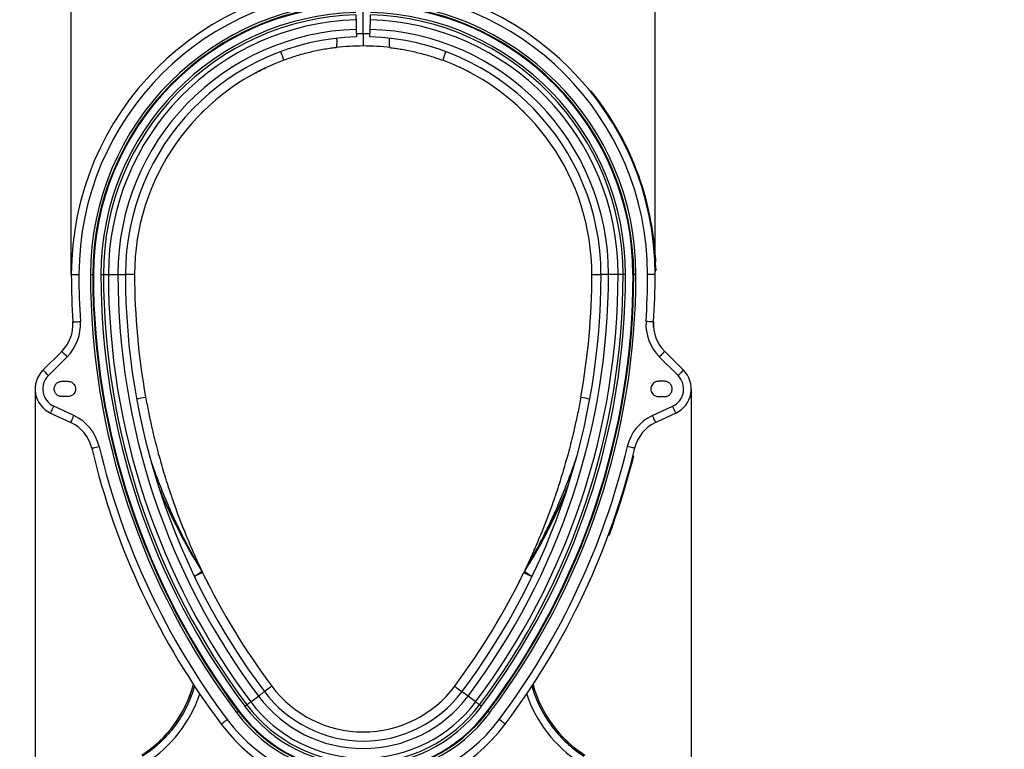
# Model space of a CAD drawing. Units: millimetres. Extents: x -8874 to -2347, y 10743 to 19397.
# Drawn here: x -8140 to -6854, y 16542 to 17495 of the extents above; entities that cross this region are included whole.
import ezdxf

# ---------------------------------------------------------------- set-up
doc = ezdxf.new("R2010")
doc.units = ezdxf.units.MM
doc.layers.add('ACO_DIMS', color=8, linetype='Continuous')
doc.styles.add('Arial', font='arial.ttf')
doc.styles.add('SLDTEXTSTYLE0', font='TXT', dxfattribs={"width": 0.605})
doc.styles.get("Standard").update_dxf_attribs({"font": 'arial.ttf'})
doc.dimstyles.new('ISO-25', dxfattribs={"dimtxt": 2.5, "dimasz": 2.5, "dimexe": 1.25, "dimexo": 0.625, "dimtad": 1, "dimtxsty": 'Standard', "dimcen": 2.5, "dimadec": 0, "dimazin": 0, "dimtfac": 1, "dimtmove": 0, "dimatfit": 3, "dimfxl": 0, "dimarcsym": 0})
doc.dimstyles.new('SLDDIMSTYLE3', dxfattribs={"dimtxt": 3, "dimasz": 3, "dimexe": 0, "dimexo": 0.0625, "dimgap": 0.75, "dimtad": 2, "dimdec": 0, "dimlfac": 10, "dimrnd": 1e-09, "dimzin": 12, "dimdsep": 46, "dimtxsty": 'SLDTEXTSTYLE0', "dimsah": 1, "dimcen": 0.09, "dimadec": 0, "dimazin": 3, "dimtfac": 1, "dimtmove": 0, "dimatfit": 0, "dimfxl": 0, "dimfrac": 2, "dimtolj": 1, "dimtzin": 12, "dimarcsym": 0})

# ---------------------------------------------------------------- blocks, each defined once
blk = doc.blocks.new('*D210')
at = {"layer": 'ACO_DIMS', "color": 0, "lineweight": -2, "transparency": 16777216}
for p, q in [((-8119.4, 17012), (-8119.4, 16335.8)), ((-7262.9, 17012), (-7262.9, 16335.8)), ((-7322.9, 16337), (-8059.4, 16337))]:
    blk.add_line(p, q, dxfattribs=at)
at = {"layer": 'ACO_DIMS', "color": 0, "transparency": 16777216}
for points in [[(-8059.4, 16347), (-8059.4, 16327), (-8119.4, 16337)], [(-7322.9, 16347), (-7322.9, 16327), (-7262.9, 16337)]]:
    blk.add_solid(points, dxfattribs=at)
at = {"layer": 'Defpoints', "color": 0, "transparency": 16777216}
for p in [(-8119.4, 17012.6), (-7262.9, 17012.6), (-8119.4, 16337)]:
    blk.add_point(p, dxfattribs=at)
at = {"layer": 'ACO_DIMS', "color": 0, "lineweight": 0, "transparency": 16777216, "insert": (-7683.5, 16398.9), "char_height": 60, "attachment_point": 2, "style": 'Arial'}
blk.add_mtext('860mm', dxfattribs=at)
blk = doc.blocks.new('*D211')
at = {"layer": 'ACO_DIMS', "color": 0, "lineweight": -2, "transparency": 16777216}
for p, q in [((-7734.7, 17707.1), (-8260, 17707.1)), ((-8258.7, 16504.5), (-8258.7, 17647.1)), ((-7691.8, 16444.5), (-8260, 16444.5))]:
    blk.add_line(p, q, dxfattribs=at)
at = {"layer": 'ACO_DIMS', "color": 0, "transparency": 16777216}
for points in [[(-8268.7, 17647.1), (-8248.7, 17647.1), (-8258.7, 17707.1)], [(-8268.7, 16504.5), (-8248.7, 16504.5), (-8258.7, 16444.5)]]:
    blk.add_solid(points, dxfattribs=at)
at = {"layer": 'Defpoints', "color": 0, "transparency": 16777216}
for p in [(-8258.7, 17707.1), (-7734.1, 17707.1), (-7691.1, 16444.5)]:
    blk.add_point(p, dxfattribs=at)
at = {"layer": 'ACO_DIMS', "color": 0, "lineweight": 0, "transparency": 16777216, "insert": (-8320.6, 17075.8), "char_height": 60, "attachment_point": 2, "rotation": 90, "style": 'Arial'}
blk.add_mtext('1270mm', dxfattribs=at)
blk = doc.blocks.new('*D212')
at = {"layer": 'ACO_DIMS', "color": 0, "lineweight": -2, "transparency": 16777216}
for p, q in [((-8072.2, 17162.5), (-8072.2, 17874.1)), ((-8012.2, 17872.8), (-7370, 17872.8)), ((-7310, 17162.5), (-7310, 17874.1))]:
    blk.add_line(p, q, dxfattribs=at)
at = {"layer": 'ACO_DIMS', "color": 0, "transparency": 16777216}
for points in [[(-8012.2, 17882.8), (-8012.2, 17862.8), (-8072.2, 17872.8)], [(-7370, 17882.8), (-7370, 17862.8), (-7310, 17872.8)]]:
    blk.add_solid(points, dxfattribs=at)
at = {"layer": 'Defpoints', "color": 0, "transparency": 16777216}
for p in [(-7310, 17872.8), (-8072.2, 17161.9), (-7310, 17161.9)]:
    blk.add_point(p, dxfattribs=at)
at = {"layer": 'ACO_DIMS', "color": 0, "lineweight": 0, "transparency": 16777216, "insert": (-7678.3, 17934.7), "char_height": 60, "attachment_point": 2, "style": 'Arial'}
blk.add_mtext('765mm', dxfattribs=at)

msp = doc.modelspace()

# ---------------------------------------------------------------- linework, layer by layer
for p, q in [((-7691.1, 17476.3), (-7691.1, 17505.7)), ((-7700.5, 17494.5), (-7700.2, 17482)), ((-7682.1, 17482), (-7681.7, 17494.5)), ((-7393.5, 17400.7), (-7393.9, 17400.4)), ((-7391.7, 17398.4), (-7392, 17398)), ((-7902.1, 17373.1), (-7899, 17376.1)), ((-7480.2, 17373.1), (-7483.3, 17376.1)), ((-8072.2, 17161.9), (-8062.3, 17161.9)), ((-8047.3, 17161.9), (-8044.3, 17161.9)), ((-8043.4, 17161.9), (-8044.3, 17161.9)), ((-8033.6, 17161.9), (-8030.3, 17161.9)), ((-8030.3, 17161.9), (-8023.9, 17161.9)), ((-8023.9, 17161.9), (-8011.4, 17161.9)), ((-8011.4, 17161.9), (-8001.6, 17161.9)), ((-7989.6, 17161.9), (-8001.6, 17161.9)), ((-7392.6, 17161.9), (-7380.7, 17161.9)), ((-7370.9, 17161.9), (-7380.7, 17161.9)), ((-7358.4, 17161.9), (-7370.9, 17161.9)), ((-7352, 17161.9), (-7358.4, 17161.9)), ((-7348.7, 17161.9), (-7352, 17161.9)), ((-7338.9, 17161.9), (-7338, 17161.9)), ((-7335, 17161.9), (-7338, 17161.9)), ((-7310, 17161.9), (-7320, 17161.9)), ((-7309.6, 17169.8), (-7310.1, 17169.8)), ((-7309.6, 17166.8), (-7310.1, 17166.8)), ((-8084.7, 17061.7), (-8109.2, 17037.2)), ((-7297.5, 17061.7), (-7273.1, 17037.2)), ((-8102.2, 17030.2), (-8077.7, 17054.7)), ((-7280.1, 17030.2), (-7304.6, 17054.7)), ((-8084.6, 17022.6), (-8076.6, 17022.6)), ((-7297.7, 17022.6), (-7305.6, 17022.6)), ((-7263, 17010.6), (-7262.9, 17013)), ((-8076.6, 17002.7), (-8084.6, 17002.7)), ((-7305.6, 17002.7), (-7297.7, 17002.7)), ((-8099.3, 16981), (-8073, 16968.8)), ((-8068.8, 16977.8), (-8095.1, 16990.1)), ((-7313.5, 16977.8), (-7287.2, 16990.1)), ((-7283, 16981), (-7309.3, 16968.8)), ((-7340, 16921.4), (-7339.6, 16921.3)), ((-7339.1, 16925.3), (-7338.6, 16925.2)), ((-7371.1, 16821.7), (-7370.6, 16821.6)), ((-7369.7, 16825.5), (-7369.2, 16825.3)), ((-7901.7, 16774.4), (-7902.9, 16777)), ((-7902, 16775.5), (-7900.8, 16772.9)), ((-7480.2, 16775.5), (-7481.5, 16772.9)), ((-7480.6, 16774.4), (-7479.4, 16777)), ((-7895, 16761.2), (-7893.4, 16757.9)), ((-7487.2, 16761.2), (-7488.9, 16757.9)), ((-7837.9, 16604), (-7827.9, 16611.5)), ((-7544.4, 16604), (-7554.3, 16611.5)), ((-7853.5, 16592.3), (-7854.2, 16591.8)), ((-7528.7, 16592.3), (-7528, 16591.8))]:
    msp.add_line(p, q)
at = {"flags": 128}
for points in [[(-7700.7, 17500.9), (-7700.7, 17500), (-7700.7, 17499.1), (-7700.6, 17498.2), (-7700.6, 17497.4), (-7700.6, 17496.6), (-7700.6, 17495.9), (-7700.5, 17495.1), (-7700.5, 17494.5)], [(-7681.7, 17494.5), (-7681.7, 17495.1), (-7681.7, 17495.9), (-7681.7, 17496.6), (-7681.6, 17497.4), (-7681.6, 17498.2), (-7681.6, 17499.1), (-7681.6, 17500), (-7681.6, 17500.9)], [(-7726.7, 17458.2), (-7726.3, 17458.5), (-7726, 17459.1), (-7725.7, 17460.1), (-7725.5, 17461.4), (-7725.4, 17463), (-7725.3, 17464.9), (-7725.3, 17467), (-7725.4, 17469.2), (-7725.5, 17470.4)], [(-7700.2, 17482), (-7700.1, 17479.8), (-7700.1, 17477.8), (-7700, 17476), (-7700, 17474.5), (-7699.9, 17473.4), (-7699.9, 17472.6), (-7699.9, 17472.2), (-7699.9, 17472.2)], [(-7682.4, 17472.2), (-7682.4, 17472.2), (-7682.3, 17472.6), (-7682.3, 17473.4), (-7682.3, 17474.5), (-7682.3, 17476), (-7682.2, 17477.8), (-7682.1, 17479.8), (-7682.1, 17482)], [(-7655.5, 17458.2), (-7655.9, 17458.5), (-7656.3, 17459.1), (-7656.6, 17460.1), (-7656.8, 17461.4), (-7656.9, 17463), (-7657, 17464.9), (-7656.9, 17467), (-7656.8, 17469.2), (-7656.7, 17470.4)], [(-8070.3, 17100), (-8070.1, 17100), (-8069.5, 17100.1), (-8068.6, 17100.1), (-8067.4, 17100.2), (-8065.9, 17100.3), (-8064.1, 17100.4), (-8062.3, 17100.5), (-8060.3, 17100.7)], [(-7312, 17100), (-7312.2, 17100), (-7312.7, 17100.1), (-7313.7, 17100.1), (-7314.9, 17100.2), (-7316.4, 17100.3), (-7318.1, 17100.4), (-7320, 17100.5), (-7321.9, 17100.7)], [(-8084.7, 17061.7), (-8084.6, 17061.6), (-8084.2, 17061.2), (-8083.6, 17060.5), (-8082.7, 17059.6), (-8081.6, 17058.6), (-8080.4, 17057.4), (-8079.1, 17056), (-8077.7, 17054.7)], [(-7297.5, 17061.7), (-7297.7, 17061.6), (-7298.1, 17061.2), (-7298.7, 17060.5), (-7299.6, 17059.6), (-7300.6, 17058.6), (-7301.9, 17057.4), (-7303.2, 17056), (-7304.6, 17054.7)], [(-8109.2, 17037.2), (-8109.1, 17037.1), (-8108.7, 17036.7), (-8108, 17036.1), (-8107.1, 17035.2), (-8106.1, 17034.1), (-8104.9, 17032.9), (-8103.5, 17031.6), (-8102.2, 17030.2)], [(-7273.1, 17037.2), (-7273.2, 17037.1), (-7273.6, 17036.7), (-7274.2, 17036.1), (-7275.1, 17035.2), (-7276.2, 17034.1), (-7277.4, 17032.9), (-7278.7, 17031.6), (-7280.1, 17030.2)], [(-8099.3, 16981), (-8099.2, 16981.2), (-8099, 16981.7), (-8098.6, 16982.6), (-8098.1, 16983.7), (-8097.4, 16985.1), (-8096.7, 16986.6), (-8095.9, 16988.3), (-8095.1, 16990.1)], [(-7283, 16981), (-7283, 16981.2), (-7283.3, 16981.7), (-7283.7, 16982.6), (-7284.2, 16983.7), (-7284.8, 16985.1), (-7285.6, 16986.6), (-7286.4, 16988.3), (-7287.2, 16990.1)], [(-8073, 16968.8), (-8072.9, 16968.9), (-8072.7, 16969.5), (-8072.3, 16970.3), (-8071.7, 16971.4), (-8071.1, 16972.8), (-8070.4, 16974.3), (-8069.6, 16976), (-8068.8, 16977.8)], [(-7309.3, 16968.8), (-7309.4, 16968.9), (-7309.6, 16969.5), (-7310, 16970.3), (-7310.5, 16971.4), (-7311.2, 16972.8), (-7311.9, 16974.3), (-7312.7, 16976), (-7313.5, 16977.8)], [(-8045.6, 16935.2), (-8045.4, 16935.3), (-8044.9, 16935.4), (-8044, 16935.6), (-8042.8, 16935.9), (-8041.3, 16936.2), (-8039.6, 16936.6), (-8037.8, 16937.1), (-8035.9, 16937.5)], [(-7336.7, 16935.2), (-7336.8, 16935.3), (-7337.4, 16935.4), (-7338.3, 16935.6), (-7339.5, 16935.9), (-7341, 16936.2), (-7342.6, 16936.6), (-7344.5, 16937.1), (-7346.3, 16937.5)], [(-7900.8, 16772.9), (-7900.9, 16772.9), (-7901.4, 16772.6), (-7902.2, 16772.3), (-7903.2, 16771.8), (-7904.5, 16771.1), (-7906.1, 16770.4), (-7907.8, 16769.5), (-7909.7, 16768.6), (-7911.5, 16767.8)], [(-7481.5, 16772.9), (-7481.3, 16772.9), (-7480.9, 16772.6), (-7480.1, 16772.3), (-7479, 16771.8), (-7477.7, 16771.1), (-7476.2, 16770.4), (-7474.4, 16769.5), (-7472.5, 16768.6), (-7470.7, 16767.8)], [(-7810.5, 16624.6), (-7810.7, 16624.4), (-7811.1, 16624.1), (-7811.8, 16623.6), (-7812.7, 16622.9), (-7813.9, 16622), (-7815.3, 16621), (-7816.8, 16619.8), (-7818.5, 16618.6), (-7820.1, 16617.4)], [(-7571.7, 16624.6), (-7571.6, 16624.4), (-7571.2, 16624.1), (-7570.5, 16623.6), (-7569.6, 16622.9), (-7568.4, 16622), (-7567, 16621), (-7565.5, 16619.8), (-7563.8, 16618.6), (-7562.2, 16617.4)], [(-7827.9, 16611.5), (-7826.2, 16612.8), (-7824.6, 16614), (-7823.2, 16615.1), (-7822, 16616), (-7821.1, 16616.7), (-7820.4, 16617.1), (-7820.1, 16617.4), (-7820.1, 16617.4)], [(-7554.3, 16611.5), (-7556.1, 16612.8), (-7557.7, 16614), (-7559.1, 16615.1), (-7560.3, 16616), (-7561.2, 16616.7), (-7561.8, 16617.1), (-7562.1, 16617.4), (-7562.2, 16617.4)], [(-7845.7, 16598.2), (-7845.3, 16598.5), (-7845, 16598.7), (-7844.6, 16599), (-7844.3, 16599.2), (-7843.9, 16599.5), (-7843.6, 16599.7), (-7843.3, 16600), (-7843.1, 16600.2)], [(-7843.1, 16600.2), (-7842.3, 16600.7), (-7841.6, 16601.2), (-7840.9, 16601.8), (-7840.3, 16602.3), (-7839.6, 16602.7), (-7839, 16603.2), (-7838.4, 16603.6), (-7837.9, 16604)], [(-7539.2, 16600.2), (-7539.9, 16600.7), (-7540.7, 16601.2), (-7541.3, 16601.8), (-7542, 16602.3), (-7542.6, 16602.7), (-7543.2, 16603.2), (-7543.8, 16603.6), (-7544.4, 16604)], [(-7536.6, 16598.2), (-7536.9, 16598.5), (-7537.3, 16598.7), (-7537.6, 16599), (-7538, 16599.2), (-7538.3, 16599.5), (-7538.6, 16599.7), (-7538.9, 16600), (-7539.2, 16600.2)], [(-7854.2, 16591.8), (-7854.3, 16591.7), (-7854.4, 16591.6), (-7854.7, 16591.5), (-7855, 16591.2), (-7855.3, 16591), (-7855.7, 16590.7), (-7856.2, 16590.3), (-7856.6, 16590)], [(-7528, 16591.8), (-7528, 16591.7), (-7527.8, 16591.6), (-7527.6, 16591.5), (-7527.3, 16591.2), (-7526.9, 16591), (-7526.5, 16590.7), (-7526.1, 16590.3), (-7525.6, 16590)], [(-7876.6, 16575), (-7876.5, 16575.1), (-7876, 16575.5), (-7875.3, 16576), (-7874.3, 16576.7), (-7873.1, 16577.7), (-7871.7, 16578.7), (-7870.2, 16579.8), (-7868.6, 16581)], [(-7505.7, 16575), (-7505.8, 16575.1), (-7506.3, 16575.5), (-7507, 16576), (-7508, 16576.7), (-7509.2, 16577.7), (-7510.6, 16578.7), (-7512.1, 16579.8), (-7513.6, 16581)]]:
    msp.add_lwpolyline(points, dxfattribs=at)
for centre, radius, start, end in [((-7691.1, 17161.9), 381.1, 90, 180), ((-7691.1, 17161.9), 381.1, 0, 90), ((-7691.1, 17161.9), 371.1, 0, 180), ((-7691.1, 17161.9), 356.1, 0, 180), ((-7691.1, 17161.9), 353.1, 0, 180), ((-7691.1, 17161.9), 352.2, 91.6187, 180), ((-7691.1, 17161.9), 352.2, 0, 88.3813), ((-7691.1, 17161.9), 342.4, 91.6187, 180), ((-7691.1, 17161.9), 339.2, 91.6187, 180), ((-7691.1, 17161.9), 339.2, 0, 88.3813), ((-7691.1, 17161.9), 342.4, 0, 88.3813), ((-7691.1, 17161.9), 332.7, 91.6187, 180), ((-7691.1, 17161.9), 332.7, 0, 88.3813), ((-7691.1, 17161.9), 320.3, 91.6187, 180), ((-7691.1, 17161.9), 310.4, 91.6187, 180), ((-7688.4, 17161.9), 314.4, 90.5038, 92.1223), ((-7693.9, 17161.9), 314.4, 87.8777, 89.4962), ((-7691.1, 17161.9), 310.4, 0, 88.3813), ((-7691.1, 17161.9), 320.3, 0, 88.3813), ((-7691.1, 17161.9), 298.5, 90, 96.8497), ((-7691.1, 17161.9), 298.5, 83.1503, 90), ((-7913.5, 17408.3), 123.2, 15.7637, 21.3219), ((-7468.7, 17408.3), 123.2, 158.6781, 164.2363), ((-7691.1, 17161.9), 298.5, 110.3592, 180), ((-7691.1, 17161.9), 298.5, 0, 69.6408), ((-7691.1, 17161.9), 381.6, 1.1968, 38.2969), ((-7691.1, 17161.9), 382.1, 1.1968, 38.2968), ((-7094.1, 17161.9), 978.1, 180, 183.625), ((-7094.1, 17161.9), 968.2, 180, 183.625), ((-7094.1, 17161.9), 953.1, 180, 216.8699), ((-7094.1, 17161.9), 950.2, 180, 216.8699), ((-7094.1, 17161.9), 949.3, 180, 216.8699), ((-7094.1, 17161.9), 939.5, 180, 216.8699), ((-7094.1, 17161.9), 936.2, 180, 216.8699), ((-7094.1, 17161.9), 929.7, 180, 216.8699), ((-7094.1, 17161.9), 917.3, 180, 216.8699), ((-7094.1, 17161.9), 907.5, 180, 216.8699), ((-7094.1, 17161.9), 895.5, 180, 190.2859), ((-8288.1, 17161.9), 907.5, 323.1301, 0), ((-8288.1, 17161.9), 917.3, 323.1301, 0), ((-8288.1, 17161.9), 929.7, 323.1301, 0), ((-8288.1, 17161.9), 936.2, 323.1301, 0), ((-8288.1, 17161.9), 939.5, 323.1301, 0), ((-8288.1, 17161.9), 949.3, 323.1301, 0), ((-8288.1, 17161.9), 950.2, 323.1301, 0), ((-8288.1, 17161.9), 953.1, 323.1301, 0), ((-8288.1, 17161.9), 895.5, 349.7141, 0), ((-8288.1, 17161.9), 968.2, 356.375, 0), ((-8288.1, 17161.9), 978.1, 356.375, 0), ((-8119.9, 17096.9), 49.8, 315, 3.625), ((-8119.9, 17096.9), 59.7, 315, 3.625), ((-7262.3, 17096.9), 59.7, 176.375, 225), ((-7262.3, 17096.9), 49.8, 176.375, 225), ((-8084.6, 17012.6), 34.8, 135, 245), ((-7297.7, 17012.6), 34.8, 295, 45), ((-8084.6, 17012.6), 24.9, 135, 245), ((-7297.7, 17012.6), 24.9, 295, 45), ((-8098.7, 17627.1), 637.2, 280.0952, 281.1689), ((-7283.6, 17627.1), 637.2, 258.8311, 259.9048), ((-8094, 16923.7), 49.8, 13.3986, 65), ((-8094, 16923.7), 59.7, 13.3986, 65), ((-7288.3, 16923.7), 59.7, 115, 166.6014), ((-7288.3, 16923.7), 49.8, 115, 166.6014), ((-7094.1, 17161.9), 978.1, 193.3986, 216.8699), ((-7094.1, 17161.9), 968.2, 193.3986, 216.8699), ((-8288.1, 17161.9), 968.2, 323.1301, 346.6014), ((-8288.1, 17161.9), 978.1, 323.1301, 346.6014), ((-8288.1, 17161.9), 978.6, 339.8839, 345.7708), ((-8288.1, 17161.9), 979.1, 339.8849, 345.7708), ((-7910.8, 16771.3), 9.75, 25.5683, 35.8003), ((-7471.4, 16771.3), 9.75, 144.1997, 154.4317), ((-8096.9, 17066.9), 351.7, 301.7864, 303.7208), ((-7909.6, 16768.7), 9.8, 25.7521, 36.0005), ((-7094.1, 17161.9), 895.5, 205.7409, 216.8699), ((-8288.1, 17161.9), 895.5, 323.1301, 334.2591), ((-7472.7, 16768.7), 9.8, 143.9995, 154.2479), ((-7285.4, 17066.9), 351.7, 236.2792, 238.2136), ((-8066.5, 16668.3), 159.2, 302.7921, 344.8555), ((-8066.5, 16668.3), 159.3, 302.7921, 344.8433), ((-7691.1, 16714.1), 149.3, 216.8699, 323.1301), ((-7315.7, 16668.3), 159.3, 195.1567, 237.2079), ((-7315.7, 16668.3), 159.2, 195.1445, 237.2079), ((-7691.1, 16714.1), 171, 216.8699, 323.1301), ((-7691.1, 16714.1), 161.2, 216.8699, 323.1301), ((-7691.1, 16714.1), 193.2, 216.8699, 323.1301), ((-7691.1, 16714.1), 189.9, 216.8699, 323.1301), ((-7691.1, 16714.1), 183.5, 216.8699, 323.1301), ((-7691.1, 16714.1), 206.9, 216.8699, 323.1301), ((-7691.1, 16714.1), 203.9, 216.8699, 323.1301), ((-7691.1, 16714.1), 203, 216.8699, 323.1301), ((-7691.1, 16714.1), 231.8, 216.8699, 270), ((-7691.1, 16714.1), 221.9, 216.8699, 323.1301), ((-7691.1, 16714.1), 231.8, 270, 323.1301)]:
    msp.add_arc(centre, radius, start, end)
for centre, start_param, end_param in [((-8066.4, 16668.3), 5.282793, 5.960849), ((-7315.9, 16668.3), 3.463929, 4.141985)]:
    msp.add_ellipse(centre, major_axis=(170.6, 0), ratio=0.999997, start_param=start_param, end_param=end_param)
for points, knots in [([(-7691.1, 17476.3), (-7691.1, 17475.4), (-7691.1, 17473.6), (-7691.1, 17471.1), (-7691.1, 17468.6), (-7691.1, 17466.4), (-7691.1, 17464.5), (-7691.1, 17462.8), (-7691.1, 17461.6), (-7691.1, 17460.6), (-7691.1, 17460.5), (-7691.1, 17460.4)], [0, 0, 0, 0, 0.105312, 0.210627, 0.31591, 0.421199, 0.527124, 0.633057, 0.740569, 0.848087, 1, 1, 1, 1]), ([(-7726.7, 17458.2), (-7732.4, 17457.5), (-7743.9, 17455.9), (-7761, 17452.2), (-7778.1, 17447.7), (-7789.4, 17443.7), (-7795, 17441.7)], [0, 0, 0, 0, 0.247498, 0.494995, 0.747495, 1, 1, 1, 1]), ([(-7655.5, 17458.2), (-7649.8, 17457.5), (-7638.4, 17455.9), (-7621.3, 17452.2), (-7604.1, 17447.7), (-7592.9, 17443.7), (-7587.3, 17441.7)], [0, 0, 0, 0, 0.247498, 0.494995, 0.747495, 1, 1, 1, 1]), ([(-7831, 17425.5), (-7830.4, 17425.8), (-7828.3, 17427), (-7824.7, 17428.8), (-7821, 17430.7), (-7818.7, 17431.7), (-7817.9, 17432.1), (-7817.8, 17432.2), (-7817.8, 17432.2)], [0, 0, 0, 0, 0.126104, 0.453432, 0.779339, 0.923542, 0.971333, 1, 1, 1, 1]), ([(-7551.2, 17425.5), (-7551.8, 17425.8), (-7553.9, 17427), (-7557.6, 17428.8), (-7561.3, 17430.7), (-7563.5, 17431.7), (-7564.3, 17432.1), (-7564.4, 17432.2), (-7564.5, 17432.2)], [0, 0, 0, 0, 0.126104, 0.453432, 0.779339, 0.923542, 0.971333, 1, 1, 1, 1]), ([(-7392.8, 17400.6), (-7392.9, 17400.7), (-7393, 17400.8), (-7393.3, 17400.8), (-7393.4, 17400.8), (-7393.5, 17400.7)], [0, 0, 0, 0, 0.5, 0.5, 1, 1, 1, 1]), ([(-7391.7, 17398.4), (-7391.7, 17398.4), (-7391.8, 17398.7), (-7392.3, 17399.1), (-7392.8, 17399.9), (-7393.3, 17400.4), (-7393.5, 17400.7), (-7393.5, 17400.7), (-7393.5, 17400.7)], [0, 0, 0, 0, 0.000014, 0.216343, 0.432443, 0.647339, 0.861996, 1, 1, 1, 1]), ([(-7392.8, 17400.6), (-7392.8, 17400.6), (-7392.8, 17400.6), (-7392.6, 17400.4), (-7392.3, 17399.9), (-7391.8, 17399.3), (-7391.4, 17398.9), (-7391.3, 17398.7)], [0, 0, 0, 0, 0.137892, 0.352339, 0.567165, 0.78333, 1, 1, 1, 1]), ([(-7391.7, 17398.4), (-7391.6, 17398.4), (-7391.5, 17398.5), (-7391.3, 17398.6), (-7391.3, 17398.7), (-7391.3, 17398.7)], [0, 0, 0, 0, 0.5, 0.5, 1, 1, 1, 1]), ([(-7390.4, 17397.5), (-7390.4, 17397.5), (-7390.3, 17397.4), (-7389.8, 17396.8), (-7389, 17395.8), (-7388.1, 17394.6), (-7387.5, 17393.8), (-7387.2, 17393.4)], [0, 0, 0, 0, 0.202278, 0.404401, 0.610819, 0.826605, 1, 1, 1, 1]), ([(-7309.6, 17183.4), (-7309.6, 17182.8), (-7309.5, 17181.6), (-7309.5, 17180), (-7309.4, 17178.8), (-7309.4, 17178.3), (-7309.4, 17178.2), (-7309.4, 17178.2)], [0, 0, 0, 0, 0.22767, 0.455491, 0.678505, 0.891382, 1, 1, 1, 1]), ([(-7309.6, 17166.8), (-7309.6, 17166.8), (-7309.6, 17166.8), (-7309.6, 17167), (-7309.6, 17167.5), (-7309.6, 17168.2), (-7309.6, 17169.1), (-7309.6, 17169.6), (-7309.6, 17169.8)], [0, 0, 0, 0, 0.000025, 0.21493, 0.428976, 0.644361, 0.85897, 1, 1, 1, 1]), ([(-7309.6, 17169.8), (-7309.5, 17169.8), (-7309.4, 17169.8), (-7309.2, 17169.8), (-7309.1, 17169.8), (-7309.1, 17169.8)], [0, 0, 0, 0, 0.5, 0.5, 1, 1, 1, 1]), ([(-7309.6, 17166.8), (-7309.4, 17166.8), (-7309.3, 17166.9), (-7309.1, 17167.1), (-7309.1, 17167.2), (-7309.1, 17167.4)], [0, 0, 0, 0, 0.5, 0.5, 1, 1, 1, 1]), ([(-7309.1, 17169.8), (-7309.1, 17169.7), (-7309.1, 17169.2), (-7309.1, 17168.5), (-7309.1, 17167.9), (-7309.1, 17167.4), (-7309.1, 17167.4), (-7309.1, 17167.4)], [0, 0, 0, 0, 0.141178, 0.355903, 0.571272, 0.785333, 1, 1, 1, 1]), ([(-7311.8, 17092), (-7311.9, 17093.2), (-7312.2, 17095.9), (-7312.1, 17098.6), (-7312, 17100)], [0, 0, 0, 0, 0.456353, 1, 1, 1, 1]), ([(-8084.6, 17002.7), (-8085, 17002.7), (-8085.4, 17002.7), (-8086.4, 17002.8), (-8086.9, 17002.9), (-8087.9, 17003.2), (-8088.4, 17003.4), (-8089.5, 17003.9), (-8090, 17004.3), (-8091.1, 17005), (-8091.6, 17005.5), (-8092.6, 17006.6), (-8093, 17007.2), (-8093.7, 17008.6), (-8094, 17009.4), (-8094.4, 17011), (-8094.5, 17011.8), (-8094.5, 17013.4), (-8094.4, 17014.3), (-8094, 17015.9), (-8093.7, 17016.6), (-8093, 17018), (-8092.6, 17018.6), (-8091.6, 17019.7), (-8091.1, 17020.2), (-8090, 17021), (-8089.5, 17021.3), (-8088.4, 17021.8), (-8087.9, 17022), (-8086.9, 17022.3), (-8086.4, 17022.4), (-8085.4, 17022.5), (-8085, 17022.6), (-8084.6, 17022.6)], [0, 0, 0, 0, 0.0625, 0.0625, 0.125, 0.125, 0.1875, 0.1875, 0.25, 0.25, 0.3125, 0.3125, 0.375, 0.375, 0.4375, 0.4375, 0.5, 0.5, 0.5625, 0.5625, 0.625, 0.625, 0.6875, 0.6875, 0.75, 0.75, 0.8125, 0.8125, 0.875, 0.875, 0.9375, 0.9375, 1, 1, 1, 1]), ([(-8076.6, 17022.6), (-8076, 17022.5), (-8074.7, 17022.5), (-8072.6, 17021.8), (-8070.5, 17020.6), (-8068.5, 17018.6), (-8067, 17015.8), (-8066.5, 17012.6), (-8067, 17009.4), (-8068.5, 17006.6), (-8070.5, 17004.6), (-8072.6, 17003.4), (-8074.7, 17002.8), (-8076, 17002.7), (-8076.6, 17002.7)], [0, 0, 0, 0, 0.057822, 0.125861, 0.205077, 0.295397, 0.395005, 0.5, 0.604995, 0.704603, 0.794923, 0.874139, 0.942178, 1, 1, 1, 1]), ([(-7305.6, 17022.6), (-7306.2, 17022.5), (-7307.6, 17022.5), (-7309.6, 17021.8), (-7311.8, 17020.6), (-7313.8, 17018.6), (-7315.2, 17015.8), (-7315.8, 17012.6), (-7315.2, 17009.4), (-7313.8, 17006.6), (-7311.8, 17004.6), (-7309.6, 17003.4), (-7307.6, 17002.8), (-7306.2, 17002.7), (-7305.6, 17002.7)], [0, 0, 0, 0, 0.057822, 0.125861, 0.205077, 0.295397, 0.395005, 0.5, 0.604995, 0.704603, 0.794923, 0.874139, 0.942178, 1, 1, 1, 1]), ([(-7297.7, 17002.7), (-7297.3, 17002.7), (-7296.8, 17002.7), (-7295.9, 17002.8), (-7295.4, 17002.9), (-7294.4, 17003.2), (-7293.9, 17003.4), (-7292.8, 17003.9), (-7292.2, 17004.3), (-7291.2, 17005), (-7290.7, 17005.5), (-7289.7, 17006.6), (-7289.3, 17007.2), (-7288.5, 17008.6), (-7288.2, 17009.4), (-7287.8, 17011), (-7287.7, 17011.8), (-7287.7, 17013.4), (-7287.8, 17014.3), (-7288.2, 17015.9), (-7288.5, 17016.6), (-7289.3, 17018), (-7289.7, 17018.6), (-7290.7, 17019.7), (-7291.2, 17020.2), (-7292.2, 17021), (-7292.8, 17021.3), (-7293.9, 17021.8), (-7294.4, 17022), (-7295.4, 17022.3), (-7295.9, 17022.4), (-7296.8, 17022.5), (-7297.3, 17022.6), (-7297.7, 17022.6)], [0, 0, 0, 0, 0.0625, 0.0625, 0.125, 0.125, 0.1875, 0.1875, 0.25, 0.25, 0.3125, 0.3125, 0.375, 0.375, 0.4375, 0.4375, 0.5, 0.5, 0.5625, 0.5625, 0.625, 0.625, 0.6875, 0.6875, 0.75, 0.75, 0.8125, 0.8125, 0.875, 0.875, 0.9375, 0.9375, 1, 1, 1, 1]), ([(-7975.2, 17002), (-7974, 16995.6), (-7971.6, 16982.7), (-7967, 16961.3), (-7961.3, 16937.7), (-7954.2, 16912), (-7946.4, 16886.4), (-7938.5, 16863.4), (-7930.9, 16842.8), (-7924.6, 16826.8), (-7919, 16813.2), (-7914.8, 16803.4), (-7911.2, 16795.3), (-7908.7, 16789.8), (-7906.6, 16785.2), (-7904.8, 16781.4), (-7903.4, 16778.5), (-7902.5, 16776.5), (-7902.2, 16775.9), (-7902, 16775.5)], [0, 0, 0, 0, 0.081275, 0.16259, 0.273365, 0.38414, 0.495352, 0.606562, 0.687999, 0.769509, 0.821022, 0.872584, 0.90276, 0.932978, 0.95035, 0.967771, 0.987557, 0.993696, 1, 1, 1, 1]), ([(-7407, 17002), (-7408.2, 16995.6), (-7410.6, 16982.7), (-7415.3, 16961.3), (-7421, 16937.7), (-7428.1, 16911.9), (-7435.9, 16886.4), (-7443.7, 16863.3), (-7451.3, 16842.7), (-7457.6, 16826.8), (-7463.3, 16813.2), (-7467.5, 16803.4), (-7471.1, 16795.3), (-7473.6, 16789.8), (-7475.7, 16785.2), (-7477.5, 16781.4), (-7478.8, 16778.5), (-7479.8, 16776.5), (-7480.1, 16775.9), (-7480.2, 16775.5)], [0, 0, 0, 0, 0.081294, 0.162589, 0.273558, 0.384584, 0.4956, 0.606559, 0.688034, 0.769505, 0.821045, 0.87258, 0.902781, 0.932974, 0.950375, 0.967767, 0.987553, 0.993798, 1, 1, 1, 1]), ([(-7902.9, 16777), (-7903.3, 16777.7), (-7904.4, 16779.6), (-7906.8, 16783.8), (-7911.2, 16791.4), (-7918.7, 16805), (-7927.9, 16822.5), (-7937.4, 16842.3), (-7946.7, 16862.8), (-7956, 16885.5), (-7963.9, 16906.4), (-7968.1, 16919.3), (-7969.6, 16923.8)], [0, 0, 0, 0, 0.014254, 0.04083, 0.090109, 0.177787, 0.329465, 0.457104, 0.584744, 0.747955, 0.911266, 1, 1, 1, 1]), ([(-7479.4, 16777), (-7479, 16777.7), (-7477.9, 16779.6), (-7475.4, 16783.8), (-7471, 16791.4), (-7463.5, 16805), (-7454.4, 16822.5), (-7444.8, 16842.3), (-7435.6, 16862.8), (-7426.3, 16885.5), (-7418.1, 16907), (-7413.7, 16920.5), (-7412, 16925.6)], [0, 0, 0, 0, 0.01409, 0.040361, 0.089075, 0.175746, 0.325683, 0.451857, 0.578032, 0.739369, 0.900805, 1, 1, 1, 1]), ([(-7339.3, 16920.2), (-7339.3, 16920.2), (-7339.4, 16920.1), (-7339.6, 16919.2), (-7339.9, 16918), (-7340.2, 16916.7), (-7340.5, 16915.8), (-7340.6, 16915.4)], [0, 0, 0, 0, 0.214388, 0.428772, 0.643277, 0.858032, 1, 1, 1, 1]), ([(-7339.6, 16921.3), (-7339.6, 16921.3), (-7339.3, 16921.7), (-7339.3, 16922.7), (-7338.9, 16923.8), (-7338.7, 16924.7), (-7338.6, 16925.1), (-7338.6, 16925.2), (-7338.6, 16925.2)], [0, 0, 0, 0, 0.00001, 0.215958, 0.44594, 0.661995, 0.882696, 1, 1, 1, 1]), ([(-7339.1, 16921.2), (-7339.1, 16921.2), (-7339.1, 16921.2), (-7339.3, 16921.3), (-7339.4, 16921.3), (-7339.6, 16921.3)], [0, 0, 0, 0, 0.5, 0.5, 1, 1, 1, 1]), ([(-7338.2, 16924.6), (-7338.2, 16924.6), (-7338.2, 16924.5), (-7338.3, 16924.2), (-7338.5, 16923.4), (-7338.8, 16922.4), (-7339, 16921.6), (-7339.1, 16921.2)], [0, 0, 0, 0, 0.122565, 0.339713, 0.555404, 0.784862, 1, 1, 1, 1]), ([(-7338.2, 16924.6), (-7338.2, 16924.6), (-7338.2, 16924.6), (-7338.2, 16924.7), (-7338.2, 16924.9), (-7338.3, 16925), (-7338.4, 16925.1), (-7338.5, 16925.2), (-7338.6, 16925.2)], [0, 0, 0, 0, 0.02115, 0.142039, 0.356671, 0.571155, 0.785587, 1, 1, 1, 1]), ([(-7902.9, 16777), (-7904.3, 16779.3), (-7908.5, 16786.1), (-7915.2, 16797.5), (-7924.6, 16814.2), (-7935.1, 16834), (-7946.1, 16857.1), (-7953.8, 16874.1), (-7957.6, 16883.6), (-7958.2, 16885.1)], [0, 0, 0, 0, 0.065496, 0.196525, 0.327554, 0.53808, 0.748801, 0.959587, 1, 1, 1, 1]), ([(-7957.3, 16882.3), (-7956, 16879.2), (-7951.3, 16867.5), (-7942, 16847.5), (-7929.6, 16822.6), (-7916.2, 16798.2), (-7906.5, 16782.4), (-7901.7, 16774.4)], [0, 0, 0, 0, 0.083704, 0.312694, 0.541852, 0.77101, 1, 1, 1, 1]), ([(-7424.6, 16883.3), (-7426, 16879.8), (-7430.9, 16867.8), (-7440.2, 16847.5), (-7452.7, 16822.6), (-7466.1, 16798.2), (-7475.7, 16782.4), (-7480.6, 16774.4)], [0, 0, 0, 0, 0.091079, 0.318226, 0.545539, 0.772853, 1, 1, 1, 1]), ([(-7479.4, 16777), (-7478, 16779.3), (-7473.8, 16786.1), (-7467, 16797.5), (-7457.6, 16814.2), (-7447.2, 16834), (-7436.1, 16857.1), (-7428.2, 16874.8), (-7424.2, 16884.9), (-7423.3, 16887.1)], [0, 0, 0, 0, 0.064362, 0.193123, 0.321884, 0.528764, 0.735837, 0.942974, 1, 1, 1, 1]), ([(-7366, 16832.7), (-7366.2, 16832.1), (-7366.6, 16831.1), (-7367.1, 16829.7), (-7367.5, 16828.6), (-7367.7, 16828.1), (-7367.7, 16828), (-7367.7, 16828)], [0, 0, 0, 0, 0.214977, 0.429953, 0.644855, 0.859535, 1, 1, 1, 1]), ([(-7370.6, 16821.6), (-7370.6, 16821.6), (-7370.6, 16821.6), (-7370.6, 16821.7), (-7370.3, 16822.4), (-7369.9, 16823.4), (-7369.6, 16824.4), (-7369.3, 16825.1), (-7369.2, 16825.3)], [0, 0, 0, 0, 0.000019, 0.21601, 0.445638, 0.661503, 0.882185, 1, 1, 1, 1]), ([(-7370.6, 16821.6), (-7370.5, 16821.5), (-7370.4, 16821.5), (-7370.1, 16821.6), (-7370, 16821.7), (-7370, 16821.9)], [0, 0, 0, 0, 0.5, 0.5, 1, 1, 1, 1]), ([(-7368.8, 16825.1), (-7368.8, 16824.9), (-7369.1, 16824.4), (-7369.4, 16823.4), (-7369.7, 16822.6), (-7369.9, 16822), (-7370, 16821.9), (-7370, 16821.9)], [0, 0, 0, 0, 0.122958, 0.3398, 0.554911, 0.783497, 1, 1, 1, 1]), ([(-7368.8, 16825.1), (-7368.8, 16825.1), (-7368.8, 16825.1), (-7368.8, 16825.1), (-7368.8, 16825.2), (-7368.9, 16825.2), (-7369.1, 16825.2), (-7369.2, 16825.3), (-7369.2, 16825.3)], [0, 0, 0, 0, 0.021046, 0.141728, 0.356416, 0.570978, 0.785501, 1, 1, 1, 1]), ([(-7894, 16759.2), (-7894, 16759.2), (-7894, 16759.2), (-7894.3, 16759.7), (-7894.9, 16760.9), (-7895.8, 16762.7), (-7896.8, 16764.8), (-7897.9, 16767), (-7898.9, 16769.1), (-7899.7, 16770.7), (-7900.2, 16771.8), (-7900.3, 16771.9), (-7900.3, 16772)], [0, 0, 0, 0, 0.032382, 0.139971, 0.247929, 0.355996, 0.46386, 0.571315, 0.67833, 0.785057, 0.892385, 1, 1, 1, 1]), ([(-7488.3, 16759.2), (-7488.3, 16759.2), (-7488.2, 16759.2), (-7488, 16759.7), (-7487.4, 16760.9), (-7486.5, 16762.7), (-7485.4, 16764.8), (-7484.4, 16767), (-7483.4, 16769.1), (-7482.6, 16770.7), (-7482, 16771.8), (-7482, 16771.9), (-7481.9, 16772)], [0, 0, 0, 0, 0.032382, 0.139971, 0.247929, 0.355996, 0.46386, 0.571315, 0.67833, 0.785057, 0.892385, 1, 1, 1, 1]), ([(-7911.5, 16624.8), (-7912.6, 16621.1), (-7915, 16613), (-7920, 16601), (-7926.1, 16588.9), (-7933.3, 16577.4), (-7941.3, 16566.8), (-7949.9, 16557.1), (-7959, 16548.2), (-7968.8, 16540.1), (-7975.9, 16535.3), (-7979.4, 16533)], [0, 0, 0, 0, 0.1005375, 0.2163495, 0.3325754, 0.4488016, 0.564614, 0.6732898, 0.7823068, 0.8913241, 1, 1, 1, 1]), ([(-7470.8, 16624.8), (-7469.7, 16621.1), (-7467.3, 16613), (-7462.3, 16601), (-7456.1, 16588.9), (-7448.9, 16577.4), (-7441, 16566.8), (-7432.4, 16557.1), (-7423.2, 16548.2), (-7413.4, 16540.1), (-7406.4, 16535.3), (-7402.9, 16533)], [0, 0, 0, 0, 0.1005375, 0.2163495, 0.3325754, 0.4488016, 0.564614, 0.6732898, 0.7823068, 0.8913241, 1, 1, 1, 1])]:
    msp.add_open_spline(points, degree=3, knots=knots)

# ---------------------------------------------------------------- dimensions: what is measured, and where the dimension line sits
at = {"layer": 'ACO_DIMS', "color": 0, "lineweight": 0}
for base, p1, p2, text, picture, middle in [((-7310, 17872.8), (-8072.2, 17161.9), (-7310, 17161.9), '765mm', '*D212', (-7678.3, 17872.8)), ((-8119.4, 16337), (-7262.9, 17012.6), (-8119.4, 17012.6), '860mm', '*D210', (-7683.5, 16337))]:
    dim = msp.add_linear_dim(base=base, p1=p1, p2=p2, text=text, dimstyle='ISO-25', override={"dimtxt": 60, "dimasz": 60, "dimdec": 0, "dimtxsty": 'Arial'}, dxfattribs=at)
    dim.commit()
    dim.dimension.update_dxf_attribs({"geometry": picture, "text_midpoint": middle, "dimtype": 160})
dim = msp.add_linear_dim(base=(-8258.7, 17707.1), p1=(-7691.1, 16444.5), p2=(-7734.1, 17707.1), angle=90, text='1270mm', dimstyle='ISO-25', override={"dimtxt": 60, "dimasz": 60, "dimdec": 0, "dimtxsty": 'Arial'}, dxfattribs=at)
dim.commit()
dim.dimension.update_dxf_attribs({"geometry": '*D211', "text_midpoint": (-8258.7, 17075.8), "dimtype": 160})

# ---------------------------------------------------------------- leaders
msp.add_leader([(-6808.2, 16597), (-6926, 16096.1)], dimstyle='SLDDIMSTYLE3', override={"dimasz": 50}, dxfattribs=at)

doc.saveas('drawing.dxf')
